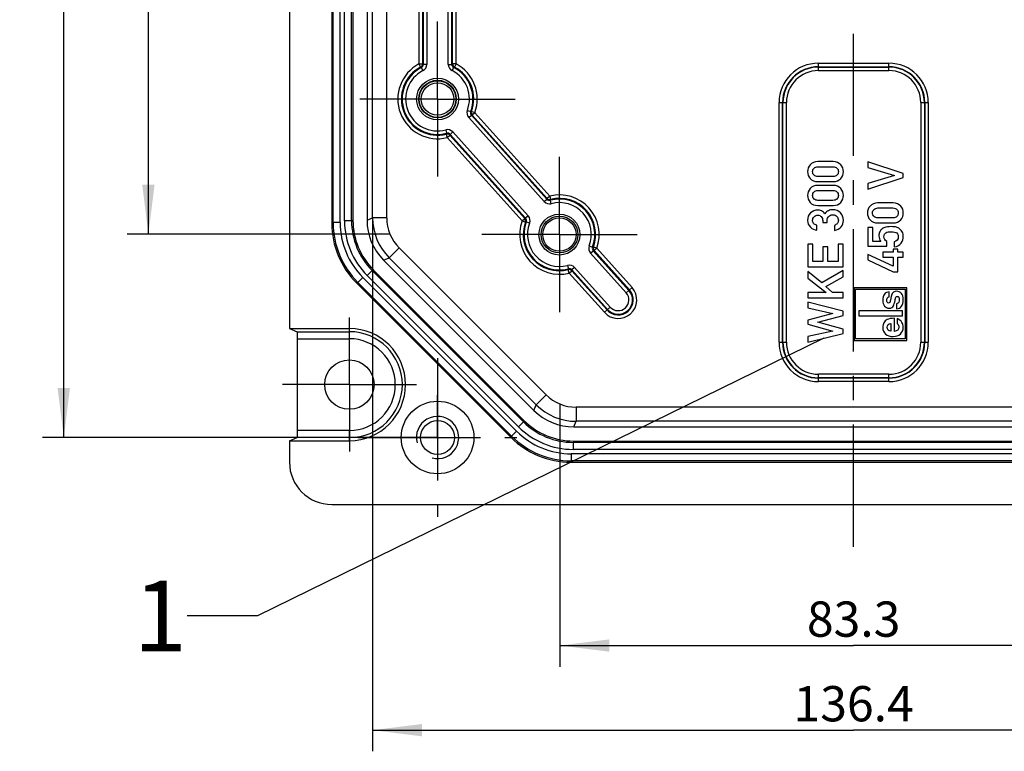
# Model space of a CAD drawing. Units: millimetres. Extents: x 0 to 420, y -13 to 297.
# Drawn here: x 279 to 349, y 166 to 218 of the extents above; entities that cross this region are included whole.
import ezdxf

# ---------------------------------------------------------------- set-up
doc = ezdxf.new("R2010")
doc.units = ezdxf.units.MM
doc.header["$LTSCALE"] = 23.1
doc.linetypes.add('CENTER', pattern=[0.6, 0.375, -0.075, 0.075, -0.075])
doc.layers.get('0').update_dxf_attribs({"linetype": 'CONTINUOUS'})
for name, color, linetype in [('AUSFORMSCHRAEGEN', 7, 'CONTINUOUS'), ('BEZUGSACHSEN', 7, 'CONTINUOUS'), ('BG_STARTBEZUEGE', 7, 'CONTINUOUS'), ('KONSTRUKTIONSELEMENTE', 7, 'CONTINUOUS'), ('KURVEN', 7, 'CONTINUOUS'), ('RUNDUNGEN', 7, 'CONTINUOUS'), ('TEIL_STARTBEZUEGE', 7, 'CONTINUOUS'), ('ZEICHNUNGSBEMASSUNGEN', 7, 'CONTINUOUS')]:
    doc.layers.add(name, color=color, linetype=linetype)
doc.styles.get("Standard").update_dxf_attribs({"font": 'txt', "width": 0.7})
doc.dimstyles.new('DIMSTYLE_3', dxfattribs={"dimtxt": 2.5, "dimasz": 3.5, "dimexe": 0.18, "dimexo": 0.0625, "dimgap": 0.09, "dimtad": 1, "dimdec": 3, "dimlfac": 2, "dimdsep": 46, "dimtxsty": 'Standard', "dimblk": '_FILLED', "dimblk1": '_FILLED', "dimblk2": '_FILLED', "dimcen": 0.09, "dimclrt": 5, "dimadec": 0, "dimazin": 0, "dimtp": 0.3, "dimtm": 0.3, "dimtfac": 1, "dimtdec": 3, "dimtofl": 0, "dimtmove": 0, "dimatfit": 3, "dimldrblk": '_FILLED', "dimfxl": 1, "dimtolj": 1, "dimarcsym": 0})
doc.dimstyles.new('DIMSTYLE_5', dxfattribs={"dimtxt": 2.5, "dimasz": 3.5, "dimexe": 0.18, "dimexo": 0.0625, "dimgap": 0.09, "dimtad": 1, "dimdec": 3, "dimlfac": 2, "dimdsep": 46, "dimtxsty": 'Standard', "dimblk": '_FILLED', "dimblk1": '_FILLED', "dimblk2": '_FILLED', "dimcen": 0.09, "dimclrt": 5, "dimadec": 0, "dimazin": 0, "dimtp": 0.5, "dimtm": 0.5, "dimtfac": 1, "dimtdec": 3, "dimtofl": 0, "dimtmove": 0, "dimatfit": 3, "dimldrblk": '_FILLED', "dimfxl": 1, "dimtolj": 1, "dimarcsym": 0})
doc.dimstyles.new('DIMSTYLE_6', dxfattribs={"dimtxt": 2.5, "dimasz": 3.5, "dimexe": 0.18, "dimexo": 0.0625, "dimgap": 0.09, "dimtad": 1, "dimdec": 1, "dimlfac": 2, "dimdsep": 46, "dimtxsty": 'Standard', "dimblk": '_FILLED', "dimblk1": '_FILLED', "dimblk2": '_FILLED', "dimcen": 0.09, "dimclrt": 5, "dimadec": 0, "dimazin": 0, "dimtp": 0.3, "dimtm": 0.3, "dimtfac": 1, "dimtdec": 1, "dimtofl": 0, "dimtmove": 0, "dimatfit": 3, "dimldrblk": '_FILLED', "dimfxl": 1, "dimtolj": 1, "dimarcsym": 0})
doc.dimstyles.new('DIMSTYLE_7', dxfattribs={"dimtxt": 2.5, "dimasz": 3.5, "dimexe": 0.18, "dimexo": 0.0625, "dimgap": 0.09, "dimtad": 1, "dimdec": 1, "dimlfac": 2, "dimdsep": 46, "dimtxsty": 'Standard', "dimblk": '_FILLED', "dimblk1": '_FILLED', "dimblk2": '_FILLED', "dimcen": 0.09, "dimclrt": 5, "dimadec": 0, "dimazin": 0, "dimtp": 0.5, "dimtm": 0.5, "dimtfac": 1, "dimtdec": 1, "dimtofl": 0, "dimtmove": 0, "dimatfit": 3, "dimldrblk": '_FILLED', "dimfxl": 1, "dimtolj": 1, "dimarcsym": 0})
doc.dimstyles.get("Standard").update_dxf_attribs({"dimtxt": 2.5, "dimasz": 3.5, "dimexe": 0.18, "dimexo": 0.0625, "dimgap": 0.09, "dimtad": 1, "dimdec": 3, "dimdsep": 46, "dimtxsty": 'Standard', "dimblk": '_FILLED', "dimblk1": '_FILLED', "dimblk2": '_FILLED', "dimcen": 0.09, "dimclrt": 5, "dimadec": 0, "dimazin": 0, "dimtol": 1, "dimtp": 0.005, "dimtm": 0.005, "dimtfac": 1, "dimtdec": 3, "dimtofl": 0, "dimtmove": 0, "dimatfit": 3, "dimldrblk": '_FILLED', "dimfxl": 1, "dimtolj": 1, "dimarcsym": 0})

# ---------------------------------------------------------------- blocks, each defined once
blk = doc.blocks.new('_FILLED')
at = {"color": 0, "linetype": 'ByBlock'}
blk.add_solid([(0, 0), (-1, 0.125), (-1, -0.125)], dxfattribs=at)
blk = doc.blocks.new('*D14')
at = {"layer": 'ZEICHNUNGSBEMASSUNGEN', "color": 2, "linetype": 'Continuous'}
for p, q in [((302.803, 259.012), (280.428, 259.012)), ((281.928, 259.012), (281.928, 223.762)), ((281.928, 188.512), (281.928, 223.762)), ((305.428, 188.512), (280.428, 188.512))]:
    blk.add_line(p, q, dxfattribs=at)
at = {"layer": 'ZEICHNUNGSBEMASSUNGEN', "color": 2, "linetype": 'Continuous', "xscale": 3.5, "yscale": 3.5, "zscale": 3.5}
for p, rotation in [((281.928, 259.012), 90), ((281.928, 188.512), 270)]:
    blk.add_blockref('_FILLED', p, dxfattribs=dict(at, rotation=rotation))
at = {"layer": 'ZEICHNUNGSBEMASSUNGEN', "color": 5, "linetype": 'Continuous', "insert": (278.803, 223.762), "char_height": 2.5, "width": 4.82143, "attachment_point": 2, "rotation": 90, "line_spacing_factor": 0.9}
blk.add_mtext('141', dxfattribs=at)
blk = doc.blocks.new('*D15')
at = {"layer": 'ZEICHNUNGSBEMASSUNGEN', "color": 2, "linetype": 'Continuous'}
for p, q in [((305.056, 244.588), (286.428, 244.588)), ((287.928, 244.588), (287.928, 223.762)), ((287.928, 202.936), (287.928, 223.762)), ((305.056, 202.936), (286.428, 202.936))]:
    blk.add_line(p, q, dxfattribs=at)
at = {"layer": 'ZEICHNUNGSBEMASSUNGEN', "color": 2, "linetype": 'Continuous', "xscale": 3.5, "yscale": 3.5, "zscale": 3.5}
for p, rotation in [((287.928, 244.588), 90), ((287.928, 202.936), 270)]:
    blk.add_blockref('_FILLED', p, dxfattribs=dict(at, rotation=rotation))
at = {"layer": 'ZEICHNUNGSBEMASSUNGEN', "color": 5, "linetype": 'Continuous', "insert": (284.803, 223.762), "char_height": 2.5, "width": 6.96429, "attachment_point": 2, "rotation": 90, "line_spacing_factor": 0.9}
blk.add_mtext('83.3', dxfattribs=at)
blk = doc.blocks.new('*D16')
at = {"layer": 'ZEICHNUNGSBEMASSUNGEN', "color": 2, "linetype": 'Continuous'}
for p, q in [((317.102, 190.89), (317.102, 172.262)), ((358.754, 190.89), (358.754, 172.262)), ((317.102, 173.762), (337.928, 173.762)), ((358.754, 173.762), (337.928, 173.762))]:
    blk.add_line(p, q, dxfattribs=at)
at = {"layer": 'ZEICHNUNGSBEMASSUNGEN', "color": 2, "linetype": 'Continuous', "xscale": 3.5, "yscale": 3.5, "zscale": 3.5, "rotation": 180}
blk.add_blockref('_FILLED', (317.102, 173.762), dxfattribs=at)
at = {"layer": 'ZEICHNUNGSBEMASSUNGEN', "color": 2, "linetype": 'Continuous', "xscale": 3.5, "yscale": 3.5, "zscale": 3.5}
blk.add_blockref('_FILLED', (358.754, 173.762), dxfattribs=at)
at = {"layer": 'ZEICHNUNGSBEMASSUNGEN', "color": 5, "linetype": 'Continuous', "insert": (337.928, 176.887), "char_height": 2.5, "width": 6.96429, "attachment_point": 2, "line_spacing_factor": 0.9}
blk.add_mtext('83.3', dxfattribs=at)
blk = doc.blocks.new('*D17')
at = {"layer": 'ZEICHNUNGSBEMASSUNGEN', "color": 2, "linetype": 'Continuous'}
for p, q in [((317.068, 244.622), (323.421, 250.974)), ((322.36, 249.913), (343.22, 229.054)), ((364.079, 208.194), (343.22, 229.054)), ((358.788, 202.902), (365.14, 209.255))]:
    blk.add_line(p, q, dxfattribs=at)
at = {"layer": 'ZEICHNUNGSBEMASSUNGEN', "color": 2, "linetype": 'Continuous', "xscale": 3.5, "yscale": 3.5, "zscale": 3.5}
for p, rotation in [((322.36, 249.913), 135), ((364.079, 208.194), 315)]:
    blk.add_blockref('_FILLED', p, dxfattribs=dict(at, rotation=rotation))
at = {"layer": 'ZEICHNUNGSBEMASSUNGEN', "color": 5, "linetype": 'Continuous', "insert": (346.35, 230.342), "char_height": 2.5, "width": 4.82143, "attachment_point": 2, "rotation": 315, "line_spacing_factor": 0.9}
blk.add_mtext('118', dxfattribs=at)
blk = doc.blocks.new('*D24')
at = {"layer": 'ZEICHNUNGSBEMASSUNGEN', "color": 2, "linetype": 'Continuous'}
for p, q in [((303.827, 204.084), (303.827, 166.262)), ((372.028, 204.084), (372.028, 166.262)), ((303.827, 167.762), (337.928, 167.762)), ((372.028, 167.762), (337.928, 167.762))]:
    blk.add_line(p, q, dxfattribs=at)
at = {"layer": 'ZEICHNUNGSBEMASSUNGEN', "color": 2, "linetype": 'Continuous', "xscale": 3.5, "yscale": 3.5, "zscale": 3.5, "rotation": 180}
blk.add_blockref('_FILLED', (303.827, 167.762), dxfattribs=at)
at = {"layer": 'ZEICHNUNGSBEMASSUNGEN', "color": 2, "linetype": 'Continuous', "xscale": 3.5, "yscale": 3.5, "zscale": 3.5}
blk.add_blockref('_FILLED', (372.028, 167.762), dxfattribs=at)
at = {"layer": 'ZEICHNUNGSBEMASSUNGEN', "color": 5, "linetype": 'Continuous', "insert": (337.928, 170.887), "char_height": 2.5, "width": 8.57143, "attachment_point": 2, "line_spacing_factor": 0.9}
blk.add_mtext('136.4', dxfattribs=at)

msp = doc.modelspace()

# ---------------------------------------------------------------- linework, layer by layer
at = {"color": 7, "linetype": 'Continuous'}
msp.add_circle((308.4279, 188.51197), 2.575, dxfattribs=at)
at = {"color": 2, "linetype": 'Continuous'}
msp.add_arc((308.4279, 188.51197), 1.5, 255, 195, dxfattribs=at)
at = {"layer": 'AUSFORMSCHRAEGEN', "color": 7, "linetype": 'Continuous'}
for p, q in [((297.9279, 251.28508), (297.9279, 196.23887)), ((297.9279, 196.23887), (302.1779, 196.23887)), ((297.9279, 188.28508), (302.1779, 188.28508))]:
    msp.add_line(p, q, dxfattribs=at)
msp.add_circle((302.1779, 192.26197), 1.75, dxfattribs=at)
msp.add_arc((302.1779, 192.26197), 3.9769, 270, 90, dxfattribs=at)
at = {"layer": 'BEZUGSACHSEN', "color": 7, "linetype": 'CENTER'}
for p, q in [((308.4279, 216.81197), (308.4279, 218.01197)), ((308.4279, 212.51197), (308.4279, 216.81197)), ((304.1279, 212.51197), (302.9279, 212.51197)), ((308.4279, 212.51197), (304.1279, 212.51197)), ((308.4279, 212.51197), (308.4279, 207.01197)), ((308.4279, 212.51197), (313.9279, 212.51197)), ((317.06825, 207.20232), (317.06825, 208.40232)), ((317.06825, 202.90232), (317.06825, 207.20232)), ((312.76825, 202.90232), (311.56825, 202.90232)), ((317.06825, 202.90232), (312.76825, 202.90232)), ((317.06825, 202.90232), (317.06825, 197.40232)), ((317.06825, 202.90232), (322.56825, 202.90232)), ((302.1779, 195.26202), (302.1779, 197.01197)), ((302.1779, 192.26197), (302.1779, 195.26202)), ((299.17785, 192.26197), (297.4279, 192.26197)), ((302.1779, 192.26197), (299.17785, 192.26197)), ((302.1779, 192.26197), (302.1779, 189.26192)), ((302.1779, 192.26197), (305.17795, 192.26197)), ((305.17795, 192.26197), (306.9279, 192.26197)), ((308.4279, 188.51197), (308.4279, 191.51202)), ((302.1779, 189.26192), (302.1779, 187.51197)), ((308.4279, 188.51197), (305.42785, 188.51197)), ((308.4279, 188.51197), (311.42795, 188.51197)), ((308.4279, 188.51197), (308.4279, 185.51192))]:
    msp.add_line(p, q, dxfattribs=at)
at = {"layer": 'BG_STARTBEZUEGE', "color": 7, "linetype": 'CENTER'}
msp.add_line((337.9279, 180.7616), (337.9279, 266.76235), dxfattribs=at)
at = {"layer": 'KONSTRUKTIONSELEMENTE', "color": 7, "linetype": 'Continuous'}
msp.add_circle((308.4279, 188.51197), 1.2, dxfattribs=at)
at = {"layer": 'KURVEN', "color": 2, "linetype": 'Continuous'}
for p, q in [((336.48175, 208.07233), (335.37921, 208.07233)), ((341.42962, 207.24243), (338.93133, 208.06719)), ((338.93133, 208.06719), (338.93133, 207.66767)), ((335.39978, 207.71396), (336.46117, 207.71396)), ((338.93133, 207.66767), (340.83291, 207.09839)), ((335.37921, 206.65258), (336.48175, 206.65258)), ((336.46117, 207.01095), (335.39978, 207.01095)), ((340.83291, 207.09839), (338.93133, 206.52226)), ((338.93133, 206.12274), (341.42962, 206.9475)), ((341.42962, 206.9475), (341.42962, 207.24243)), ((336.48175, 206.3868), (335.37921, 206.3868)), ((335.39978, 206.02844), (336.46117, 206.02844)), ((338.93133, 206.52226), (338.93133, 206.12274)), ((336.46117, 205.32542), (335.39978, 205.32542)), ((335.37921, 204.96705), (336.48175, 204.96705)), ((340.73175, 205.14366), (339.62921, 205.14366)), ((339.64978, 204.78529), (340.71117, 204.78529)), ((335.73415, 203.89023), (335.73415, 203.76678)), ((336.04965, 203.76678), (336.04965, 203.91767)), ((340.71117, 204.08228), (339.64978, 204.08228)), ((335.31919, 203.20779), (335.31919, 203.56616)), ((335.73415, 203.76678), (336.04965, 203.76678)), ((336.55891, 203.55244), (336.55891, 203.19407)), ((339.2897, 203.41184), (338.93133, 203.41184)), ((338.93133, 203.41184), (338.93133, 202.08125)), ((339.2897, 202.41904), (339.2897, 203.41184)), ((339.62921, 203.72391), (340.73175, 203.72391)), ((335.0397, 202.21671), (334.68133, 202.21671)), ((334.68133, 202.21671), (334.68133, 200.61863)), ((335.0397, 200.99757), (335.0397, 202.21671)), ((336.08908, 202.03667), (335.75129, 202.03667)), ((335.75129, 202.03667), (335.75129, 200.99757)), ((336.08908, 200.99757), (336.08908, 202.03667)), ((337.17962, 202.21671), (336.82297, 202.21671)), ((336.82297, 202.21671), (336.82297, 200.99757)), ((337.17962, 200.61863), (337.17962, 202.21671)), ((338.93133, 202.08125), (340.2825, 202.08125)), ((339.85383, 202.41904), (339.2897, 202.41904)), ((340.2825, 202.08125), (340.2825, 202.41904)), ((341.05925, 201.86348), (340.72146, 201.86348)), ((340.72146, 201.86348), (340.72146, 201.66287)), ((340.80205, 202.39332), (340.80205, 202.03495)), ((341.05925, 201.66287), (341.05925, 201.86348)), ((340.72146, 200.65292), (338.93133, 201.49826)), ((338.93133, 201.49826), (338.93133, 201.09874)), ((338.93133, 201.09874), (340.72146, 200.26197)), ((340.72146, 201.66287), (340.00129, 201.66287)), ((340.00129, 201.66287), (340.00129, 201.3045)), ((340.00129, 201.3045), (340.72146, 201.3045)), ((340.72146, 201.3045), (340.72146, 200.65292)), ((341.42962, 201.66287), (341.05925, 201.66287)), ((341.05925, 201.3045), (341.42962, 201.3045)), ((341.05925, 200.26197), (341.05925, 201.3045)), ((341.42962, 201.3045), (341.42962, 201.66287)), ((334.68133, 200.61863), (337.17962, 200.61863)), ((335.75129, 200.99757), (335.0397, 200.99757)), ((337.17962, 200.35628), (335.66727, 199.47151)), ((336.82297, 200.99757), (336.08908, 200.99757)), ((337.17962, 199.90704), (337.17962, 200.35628)), ((335.66727, 199.47151), (334.68133, 200.27226)), ((334.68133, 200.27226), (334.68133, 199.8213)), ((334.68133, 199.8213), (335.96906, 198.79421)), ((335.95877, 199.2246), (337.17962, 199.90704)), ((340.72146, 200.26197), (341.05925, 200.26197)), ((336.4183, 198.78564), (335.95877, 199.2246)), ((341.7029, 199.13447), (337.9529, 199.13447)), ((337.9529, 199.13447), (337.9529, 195.38447)), ((338.0654, 199.02447), (341.5904, 199.02447)), ((338.0654, 195.49947), (338.0654, 199.02447)), ((341.5904, 199.02447), (341.5904, 195.49947)), ((341.7029, 195.38447), (341.7029, 199.13447)), ((335.96906, 198.79421), (334.68133, 198.78564)), ((334.68133, 198.78564), (334.68133, 198.40669)), ((334.68133, 198.40669), (337.17962, 198.40669)), ((337.17962, 198.78564), (336.4183, 198.78564)), ((337.17962, 198.40669), (337.17962, 198.78564)), ((340.45336, 198.47974), (340.45336, 198.8438)), ((340.59592, 198.52048), (340.52973, 198.23916)), ((337.17962, 197.48077), (334.68133, 198.10663)), ((334.68133, 198.10663), (334.68133, 197.70539)), ((334.68133, 197.70539), (336.45774, 197.31273)), ((340.52973, 198.23916), (340.52337, 198.20734)), ((340.9638, 197.99986), (340.9638, 197.6358)), ((336.45774, 197.31273), (334.68133, 196.82062)), ((335.37921, 196.68001), (337.17962, 197.16527)), ((337.17962, 197.16527), (337.17962, 197.48077)), ((341.4004, 197.49697), (338.2854, 197.49697)), ((338.2854, 197.49697), (338.2854, 197.14697)), ((338.2854, 197.14697), (341.4004, 197.14697)), ((340.81359, 196.03909), (340.81359, 196.96322)), ((341.01344, 196.94795), (341.01344, 196.58389)), ((341.4004, 197.14697), (341.4004, 197.49697)), ((334.68133, 196.82062), (334.68133, 196.54798)), ((334.68133, 196.54798), (336.45774, 196.06273)), ((337.17962, 196.20333), (335.37921, 196.68001)), ((337.17962, 195.88783), (337.17962, 196.20333)), ((340.56283, 196.59917), (340.56283, 196.04163)), ((336.45774, 196.06273), (334.68133, 195.66321)), ((334.68133, 195.26197), (337.17962, 195.88783)), ((334.68133, 195.66321), (334.68133, 195.26197)), ((341.5904, 195.49947), (338.0654, 195.49947)), ((337.9529, 195.38447), (341.7029, 195.38447))]:
    msp.add_line(p, q, dxfattribs=at)
msp.add_arc((341.56598, 198.29392), 0.99616, 159.2757911, 166.8543135, dxfattribs=at)
for points in [[(335.37921, 208.07233), (335.14944, 208.07233), (334.97283, 207.9986), (334.84766, 207.85457)], [(337.01379, 207.85499), (336.88984, 207.9986), (336.71151, 208.07233), (336.48175, 208.07233)], [(334.84766, 207.85457), (334.72249, 207.71053), (334.65904, 207.54593), (334.65904, 207.36245)], [(334.65904, 207.36245), (334.65904, 207.17727), (334.72249, 207.01266), (334.84766, 206.86863)], [(335.01741, 207.36245), (335.01741, 207.46705), (335.0517, 207.55107), (335.11899, 207.6158)], [(335.11856, 207.10694), (335.0517, 207.17041), (335.01741, 207.25614), (335.01741, 207.36245)], [(335.11899, 207.6158), (335.18716, 207.68138), (335.27976, 207.71396), (335.39978, 207.71396)], [(336.46117, 207.71396), (336.58291, 207.71396), (336.67722, 207.68138), (336.74409, 207.61623)], [(336.74409, 207.61623), (336.81096, 207.55107), (336.84354, 207.46705), (336.84354, 207.36245)], [(336.84354, 207.36245), (336.84354, 207.25614), (336.81096, 207.17041), (336.74452, 207.10652)], [(337.2002, 207.36245), (337.2002, 207.54593), (337.13847, 207.71053), (337.01379, 207.85499)], [(337.01379, 206.8682), (337.13847, 207.01266), (337.2002, 207.17727), (337.2002, 207.36245)], [(334.84766, 206.86863), (334.97283, 206.7246), (335.14944, 206.65258), (335.37921, 206.65258)], [(335.39978, 207.01095), (335.27976, 207.01095), (335.18716, 207.04181), (335.11856, 207.10694)], [(336.74452, 207.10652), (336.67722, 207.04181), (336.58291, 207.01095), (336.46117, 207.01095)], [(336.48175, 206.65258), (336.71151, 206.65258), (336.88984, 206.7246), (337.01379, 206.8682)], [(334.84766, 206.16904), (334.72249, 206.02501), (334.65904, 205.8604), (334.65904, 205.67693)], [(335.37921, 206.3868), (335.14944, 206.3868), (334.97283, 206.31307), (334.84766, 206.16904)], [(335.01741, 205.67693), (335.01741, 205.78152), (335.0517, 205.86554), (335.11899, 205.93027)], [(335.11899, 205.93027), (335.18716, 205.99586), (335.27976, 206.02844), (335.39978, 206.02844)], [(336.46117, 206.02844), (336.58291, 206.02844), (336.67722, 205.99586), (336.74409, 205.9307)], [(337.01379, 206.16946), (336.88984, 206.31307), (336.71151, 206.3868), (336.48175, 206.3868)], [(336.74409, 205.9307), (336.81096, 205.86554), (336.84354, 205.78152), (336.84354, 205.67693)], [(337.2002, 205.67693), (337.2002, 205.8604), (337.13847, 206.02501), (337.01379, 206.16946)], [(334.65904, 205.67693), (334.65904, 205.49174), (334.72249, 205.32713), (334.84766, 205.1831)], [(335.11856, 205.42142), (335.0517, 205.48488), (335.01741, 205.57062), (335.01741, 205.67693)], [(335.39978, 205.32542), (335.27976, 205.32542), (335.18716, 205.35628), (335.11856, 205.42142)], [(336.74452, 205.421), (336.67722, 205.35628), (336.58291, 205.32542), (336.46117, 205.32542)], [(336.84354, 205.67693), (336.84354, 205.57062), (336.81096, 205.48488), (336.74452, 205.421)], [(337.01379, 205.18267), (337.13847, 205.32713), (337.2002, 205.49174), (337.2002, 205.67693)], [(334.84766, 205.1831), (334.97283, 205.03907), (335.14944, 204.96705), (335.37921, 204.96705)], [(335.37235, 204.6344), (335.19059, 204.6344), (335.0277, 204.56582), (334.88024, 204.43207)], [(335.65356, 204.57782), (335.56268, 204.61554), (335.46837, 204.6344), (335.37235, 204.6344)], [(335.88847, 204.36691), (335.82331, 204.46979), (335.74443, 204.5401), (335.65356, 204.57782)], [(336.13758, 204.59222), (336.03936, 204.54695), (335.95705, 204.47151), (335.88847, 204.36691)], [(336.43545, 204.66184), (336.336, 204.66184), (336.23655, 204.63783), (336.13758, 204.59222)], [(336.99275, 204.44238), (336.85555, 204.58811), (336.66865, 204.66184), (336.43545, 204.66184)], [(336.48175, 204.96705), (336.71151, 204.96705), (336.88984, 205.03907), (337.01379, 205.18267)], [(339.09766, 204.9259), (338.97249, 204.78187), (338.90904, 204.61726), (338.90904, 204.43379)], [(339.62921, 205.14366), (339.39944, 205.14366), (339.22283, 205.06993), (339.09766, 204.9259)], [(339.26741, 204.43379), (339.26741, 204.53838), (339.3017, 204.6224), (339.36899, 204.68713)], [(339.36899, 204.68713), (339.43716, 204.75272), (339.52976, 204.78529), (339.64978, 204.78529)], [(340.71117, 204.78529), (340.83291, 204.78529), (340.92722, 204.75272), (340.99409, 204.68756)], [(341.26379, 204.92632), (341.13984, 205.06993), (340.96151, 205.14366), (340.73175, 205.14366)], [(340.99409, 204.68756), (341.06096, 204.6224), (341.09354, 204.53838), (341.09354, 204.43379)], [(341.4502, 204.43379), (341.4502, 204.61726), (341.38847, 204.78187), (341.26379, 204.92632)], [(334.88024, 204.43207), (334.73277, 204.29833), (334.65904, 204.12), (334.65904, 203.89709)], [(334.65904, 203.89709), (334.65904, 203.71876), (334.72592, 203.56273), (334.85795, 203.42898)], [(335.01741, 203.91081), (335.01741, 204.01026), (335.05342, 204.09599), (335.12245, 204.16758)], [(335.093, 203.69658), (335.04313, 203.76335), (335.01741, 203.83536), (335.01741, 203.91081)], [(335.12245, 204.16758), (335.19231, 204.24003), (335.27804, 204.27604), (335.37921, 204.27604)], [(335.37921, 204.27604), (335.48209, 204.27604), (335.56782, 204.24003), (335.63469, 204.17144)], [(335.63469, 204.17144), (335.70157, 204.10285), (335.73415, 204.00855), (335.73415, 203.89023)], [(336.04965, 203.91767), (336.04965, 204.02226), (336.08565, 204.11314), (336.15596, 204.18859)], [(336.15596, 204.18859), (336.22626, 204.26403), (336.324, 204.30347), (336.44745, 204.30347)], [(336.44745, 204.30347), (336.57091, 204.30347), (336.66865, 204.26403), (336.73852, 204.18819)], [(336.73852, 204.18819), (336.80925, 204.11143), (336.84354, 204.02398), (336.84354, 203.92453)], [(336.84354, 203.92453), (336.84354, 203.82165), (336.81782, 203.74106), (336.76681, 203.68579)], [(337.2002, 203.90395), (337.2002, 204.11657), (337.13161, 204.2949), (336.99275, 204.44238)], [(337.0373, 203.44613), (337.14704, 203.58159), (337.2002, 203.7342), (337.2002, 203.90395)], [(338.90904, 204.43379), (338.90904, 204.2486), (338.97249, 204.08399), (339.09766, 203.93996)], [(339.09766, 203.93996), (339.22283, 203.79593), (339.39944, 203.72391), (339.62921, 203.72391)], [(339.36856, 204.17828), (339.3017, 204.24174), (339.26741, 204.32748), (339.26741, 204.43379)], [(339.64978, 204.08228), (339.52976, 204.08228), (339.43716, 204.11314), (339.36856, 204.17828)], [(340.99452, 204.17785), (340.92722, 204.11314), (340.83291, 204.08228), (340.71117, 204.08228)], [(340.73175, 203.72391), (340.96151, 203.72391), (341.13984, 203.79593), (341.26379, 203.93953)], [(341.09354, 204.43379), (341.09354, 204.32748), (341.06096, 204.24174), (340.99452, 204.17785)], [(341.26379, 203.93953), (341.38847, 204.08399), (341.4502, 204.2486), (341.4502, 204.43379)], [(334.85795, 203.42898), (334.98998, 203.29524), (335.1443, 203.22151), (335.31919, 203.20779)], [(335.31919, 203.56616), (335.21974, 203.58502), (335.1443, 203.62789), (335.093, 203.69658)], [(336.76681, 203.68579), (336.71494, 203.6296), (336.64464, 203.58502), (336.55891, 203.55244)], [(336.55891, 203.19407), (336.7681, 203.22665), (336.92756, 203.31067), (337.0373, 203.44613)], [(339.90094, 203.26351), (339.85212, 203.21808), (339.80925, 203.15635), (339.77223, 203.07715)], [(340.14361, 203.41355), (340.05616, 203.38269), (339.97557, 203.33296), (339.90094, 203.26351)], [(340.58428, 203.46156), (340.37852, 203.46156), (340.23106, 203.44442), (340.14361, 203.41355)], [(340.9598, 203.42384), (340.87749, 203.44785), (340.75232, 203.46156), (340.58428, 203.46156)], [(341.18419, 203.30694), (341.11583, 203.3604), (341.0421, 203.39983), (340.9598, 203.42384)], [(341.36681, 203.09157), (341.31131, 203.18379), (341.24958, 203.2558), (341.18419, 203.30694)], [(339.77223, 203.07715), (339.73552, 202.9986), (339.71666, 202.91287), (339.71666, 202.81856)], [(339.71666, 202.81856), (339.71666, 202.66595), (339.76295, 202.53221), (339.85383, 202.41904)], [(340.07502, 202.7414), (340.07502, 202.88886), (340.12132, 202.98488), (340.21272, 203.03186)], [(340.2825, 202.41904), (340.14533, 202.49449), (340.07502, 202.60251), (340.07502, 202.7414)], [(340.21272, 203.03186), (340.30479, 203.07919), (340.41967, 203.1032), (340.55685, 203.1032)], [(340.55685, 203.1032), (340.67516, 203.1032), (340.79347, 203.08776), (340.9133, 203.05781)], [(341.09354, 202.75169), (341.09354, 202.5545), (340.99752, 202.43447), (340.80205, 202.39332)], [(340.9133, 203.05781), (341.03353, 203.02775), (341.09354, 202.92658), (341.09354, 202.75169)], [(341.30141, 202.29875), (341.40047, 202.44819), (341.4502, 202.60422), (341.4502, 202.7654)], [(341.4502, 202.7654), (341.4502, 202.88886), (341.42276, 202.9986), (341.36681, 203.09157)], [(340.80205, 202.03495), (341.03524, 202.06067), (341.20157, 202.14812), (341.30141, 202.29875)], [(340.45336, 198.8438), (340.14531, 198.82343), (339.99129, 198.62231), (339.99129, 198.24044)], [(340.27006, 198.24044), (340.27006, 198.37791), (340.33116, 198.45683), (340.45336, 198.47974)], [(340.79588, 198.84741), (340.72449, 198.80943), (340.67103, 198.74324), (340.63428, 198.64643)], [(340.96634, 198.8858), (340.90142, 198.8858), (340.84414, 198.87307), (340.79588, 198.84741)], [(340.86103, 198.22765), (340.87724, 198.32445), (340.89888, 198.40082), (340.92508, 198.45391)], [(340.92508, 198.45391), (340.94725, 198.49884), (340.98289, 198.52175), (341.03381, 198.52175)], [(340.9638, 197.6358), (341.28202, 197.65617), (341.43986, 197.87257), (341.43986, 198.28626)], [(341.31003, 198.73433), (341.22347, 198.83489), (341.10891, 198.8858), (340.96634, 198.8858)], [(341.03381, 198.52175), (341.07199, 198.52175), (341.10254, 198.49884), (341.12519, 198.45542)], [(341.15982, 198.29135), (341.15982, 198.22389), (341.14837, 198.16152), (341.12314, 198.10413)], [(341.12519, 198.45542), (341.14837, 198.41101), (341.15982, 198.35627), (341.15982, 198.29135)], [(341.43986, 198.28626), (341.43986, 198.48484), (341.39659, 198.63377), (341.31003, 198.73433)], [(339.99129, 198.24044), (339.99129, 198.06732), (340.03202, 197.93112), (340.11318, 197.83158)], [(340.11318, 197.83158), (340.19496, 197.73127), (340.30443, 197.68163), (340.4419, 197.68163)], [(340.30362, 198.1007), (340.28151, 198.13733), (340.27006, 198.18443), (340.27006, 198.24044)], [(340.39353, 198.04568), (340.35534, 198.04568), (340.32607, 198.0635), (340.30362, 198.1007)], [(340.48628, 198.09601), (340.46736, 198.06223), (340.43681, 198.04568), (340.39353, 198.04568)], [(340.4419, 197.68163), (340.59083, 197.68163), (340.69139, 197.73382), (340.74515, 197.83805)], [(340.52337, 198.20734), (340.51573, 198.16279), (340.503, 198.12588), (340.48628, 198.09601)], [(340.74515, 197.83805), (340.79577, 197.93621), (340.83396, 198.06605), (340.86103, 198.22765)], [(341.12314, 198.10413), (341.09745, 198.04568), (341.04526, 198.01131), (340.9638, 197.99986)], [(340.30584, 196.8764), (340.20132, 196.82066), (340.1224, 196.74555), (340.07021, 196.65136)], [(340.81359, 196.96322), (340.58065, 196.96068), (340.41135, 196.93267), (340.30584, 196.8764)], [(341.35537, 196.67655), (341.29984, 196.7761), (341.18528, 196.86648), (341.01344, 196.94795)], [(340.07021, 196.65136), (340.01802, 196.55716), (339.99129, 196.44769), (339.99129, 196.32295)], [(339.99129, 196.32295), (339.99129, 196.11037), (340.05875, 195.94871), (340.19368, 195.83924)], [(340.30315, 196.32804), (340.30315, 196.49097), (340.38971, 196.58135), (340.56283, 196.59917)], [(340.56283, 196.04163), (340.38971, 196.06964), (340.30315, 196.16511), (340.30315, 196.32804)], [(341.128, 196.34331), (341.128, 196.15492), (341.02362, 196.05309), (340.81359, 196.03909)], [(341.01344, 196.58389), (341.06436, 196.5368), (341.09618, 196.49734), (341.10891, 196.46551)], [(341.10891, 196.46551), (341.12164, 196.43369), (341.128, 196.39296), (341.128, 196.34331)], [(341.24638, 195.8507), (341.37622, 195.9678), (341.43986, 196.12692), (341.43986, 196.33058)], [(341.43986, 196.33058), (341.43986, 196.46169), (341.41059, 196.57753), (341.35537, 196.67655)], [(340.19368, 195.83924), (340.32861, 195.72977), (340.50937, 195.67504), (340.73849, 195.67504)], [(340.73849, 195.67504), (340.94725, 195.67504), (341.11655, 195.73359), (341.24638, 195.8507)]]:
    msp.add_open_spline(points, degree=3, dxfattribs=at)
at = {"layer": 'RUNDUNGEN', "color": 7, "linetype": 'Continuous'}
for p, q in [((300.9279, 243.81719), (300.9279, 203.70676)), ((302.4279, 243.60928), (302.4279, 203.91467)), ((303.4279, 243.60526), (303.4279, 203.91869)), ((304.59938, 201.0905), (315.25643, 190.43345)), ((303.88952, 200.38602), (314.55195, 189.72359)), ((302.68184, 199.47238), (313.63831, 188.51591)), ((297.9279, 196.23887), (298.48653, 196.01544)), ((298.49519, 189.0085), (298.49519, 195.51545)), ((318.08462, 189.26197), (357.77119, 189.26197)), ((297.9279, 188.28508), (298.48653, 188.50851)), ((297.9279, 188.28508), (297.9279, 186.76152)), ((318.0806, 188.26197), (357.77521, 188.26197)), ((317.87269, 186.76197), (357.98312, 186.76197)), ((300.92745, 183.76197), (374.92836, 183.76197))]:
    msp.add_line(p, q, dxfattribs=at)
at = {"layer": 'RUNDUNGEN', "color": 9, "linetype": 'Continuous'}
for p, q in [((301.0236, 203.7464), (301.0236, 243.77755)), ((301.52263, 203.7464), (301.52263, 243.77755)), ((301.83318, 203.87503), (301.83318, 243.64892)), ((302.33221, 203.87503), (302.33221, 243.64892)), ((303.82734, 204.08414), (303.82734, 243.43981)), ((304.82726, 204.08414), (304.82726, 243.43981)), ((307.41549, 221.3051), (307.41549, 214.96885)), ((307.66515, 221.3051), (307.66515, 214.96885)), ((309.19066, 214.96885), (309.19066, 221.3051)), ((309.44032, 214.96885), (309.44032, 221.3051)), ((307.11205, 221.27249), (307.11205, 215.00146)), ((307.36171, 221.27249), (307.36171, 215.00146)), ((309.4941, 215.00146), (309.4941, 221.27249)), ((309.74376, 215.00146), (309.74376, 221.27249)), ((335.4279, 215.05162), (340.4279, 215.05162)), ((335.4279, 214.52473), (335.4279, 215.05162)), ((340.4279, 214.52473), (340.4279, 215.05162)), ((307.11205, 215.00146), (307.22872, 214.78074)), ((307.11205, 215.00146), (307.36171, 215.00146)), ((307.39398, 214.52471), (307.27991, 214.74678)), ((307.66515, 214.96885), (307.41549, 214.96885)), ((309.19066, 214.96885), (309.44032, 214.96885)), ((309.46183, 214.52471), (309.5759, 214.74678)), ((309.74376, 215.00146), (309.4941, 215.00146)), ((309.74376, 215.00146), (309.62709, 214.78074)), ((335.4279, 214.80197), (340.4279, 214.80197)), ((335.4279, 214.77439), (340.4279, 214.77439)), ((335.4279, 214.52473), (340.4279, 214.52473)), ((332.63826, 212.26197), (333.16515, 212.26197)), ((332.63826, 195.26197), (332.63826, 212.26197)), ((332.88791, 195.26197), (332.88791, 212.26197)), ((332.91549, 195.26197), (332.91549, 212.26197)), ((333.16515, 195.26197), (333.16515, 212.26197)), ((342.69066, 212.26197), (343.21755, 212.26197)), ((342.69066, 212.26197), (342.69066, 195.26197)), ((342.94032, 212.26197), (342.94032, 195.26197)), ((342.9679, 212.26197), (342.9679, 195.26197)), ((343.21755, 212.26197), (343.21755, 195.26197)), ((310.54247, 211.70657), (310.77578, 211.6177)), ((311.07089, 211.54054), (310.83656, 211.62667)), ((311.07089, 211.54054), (310.88524, 211.37362)), ((316.38225, 205.63334), (311.07089, 211.54054)), ((310.63779, 211.195), (310.82344, 211.36192)), ((315.99277, 205.23928), (310.63779, 211.195)), ((316.17842, 205.4062), (310.82344, 211.36192)), ((316.1966, 205.46641), (310.88524, 211.37362)), ((309.00479, 210.32399), (309.06844, 210.08258)), ((309.50339, 210.17502), (309.31774, 210.0081)), ((309.50339, 210.17502), (314.85837, 204.2193)), ((309.11391, 209.78096), (309.05309, 210.0231)), ((309.11391, 209.78096), (309.29956, 209.94789)), ((309.11391, 209.78096), (314.42527, 203.87376)), ((309.29956, 209.94789), (314.61092, 204.04068)), ((309.31774, 210.0081), (314.67272, 204.05238)), ((315.99277, 205.23928), (316.17842, 205.4062)), ((316.38225, 205.63334), (316.1966, 205.46641)), ((316.38225, 205.63334), (316.44307, 205.3912)), ((316.49137, 205.09031), (316.42772, 205.33172)), ((302.33221, 203.87503), (301.83318, 203.87503)), ((302.4279, 203.91467), (302.33221, 203.87503)), ((303.4279, 203.91869), (303.82734, 204.08414)), ((304.82726, 204.08414), (303.82734, 204.08414)), ((314.42527, 203.87376), (314.61092, 204.04068)), ((314.42527, 203.87376), (314.6596, 203.78763)), ((314.85837, 204.2193), (314.67272, 204.05238)), ((300.9279, 203.70676), (301.0236, 203.7464)), ((301.52263, 203.7464), (301.0236, 203.7464)), ((314.95369, 203.70773), (314.72038, 203.7966)), ((305.70586, 201.963), (304.99882, 201.25596)), ((316.12893, 191.53993), (305.70586, 201.963)), ((319.18282, 202.09692), (319.41613, 202.00805)), ((319.27814, 201.58535), (319.46379, 201.75227)), ((321.98809, 198.94478), (319.46379, 201.75227)), ((319.71124, 201.93089), (319.47691, 202.01702)), ((319.71124, 201.93089), (319.52559, 201.76397)), ((322.02808, 198.98074), (319.52559, 201.76397)), ((322.21373, 199.14766), (319.71124, 201.93089)), ((304.59938, 201.0905), (304.99882, 201.25595)), ((315.42188, 190.83289), (304.99882, 201.25595)), ((321.80244, 198.77786), (319.27814, 201.58535)), ((303.79382, 200.34638), (303.44095, 199.99352)), ((303.88952, 200.38602), (303.79382, 200.34638)), ((314.51231, 189.62789), (303.79382, 200.34638)), ((317.64514, 200.71434), (317.70879, 200.47293)), ((317.75426, 200.17131), (317.69344, 200.41345)), ((318.14374, 200.56537), (317.95809, 200.39845)), ((317.95809, 200.39845), (320.4824, 197.59096)), ((318.14374, 200.56537), (320.66805, 197.75788)), ((303.13041, 199.86488), (302.77754, 199.51202)), ((314.03081, 188.96448), (303.13041, 199.86488)), ((314.15945, 189.27502), (303.44095, 199.99352)), ((317.75426, 200.17131), (317.93991, 200.33824)), ((317.75426, 200.17131), (320.25676, 197.38808)), ((317.93991, 200.33824), (320.44241, 197.555)), ((302.68184, 199.47238), (302.77754, 199.51202)), ((313.67794, 188.61161), (302.77754, 199.51202)), ((321.80244, 198.77786), (322.21373, 199.14766)), ((320.25676, 197.38808), (320.66805, 197.75788)), ((302.1779, 195.51545), (302.1779, 196.23887)), ((298.48653, 196.01544), (302.1779, 196.01544)), ((298.49519, 195.51545), (302.1779, 195.51545)), ((332.63826, 195.26197), (333.16515, 195.26197)), ((342.69066, 195.26197), (343.21755, 195.26197)), ((340.4279, 192.99922), (335.4279, 192.99922)), ((335.4279, 192.47233), (335.4279, 192.99922)), ((340.4279, 192.74956), (335.4279, 192.74956)), ((340.4279, 192.72198), (335.4279, 192.72198)), ((340.4279, 192.47233), (340.4279, 192.99922)), ((340.4279, 192.47233), (335.4279, 192.47233)), ((316.12893, 191.53993), (315.42188, 190.83289)), ((315.25643, 190.43345), (315.42188, 190.83289)), ((357.60574, 190.66133), (318.25007, 190.66133)), ((318.25007, 190.66133), (318.25007, 189.66141)), ((314.51231, 189.62789), (314.15945, 189.27502)), ((314.55195, 189.72359), (314.51231, 189.62789)), ((318.08462, 189.26197), (318.25007, 189.66141)), ((357.60574, 189.66141), (318.25007, 189.66141)), ((302.1779, 188.50851), (298.48653, 188.50851)), ((302.1779, 189.0085), (298.49519, 189.0085)), ((302.1779, 188.28508), (302.1779, 189.0085)), ((313.63831, 188.51591), (313.67794, 188.61161)), ((314.03081, 188.96448), (313.67795, 188.61161)), ((318.0806, 188.26197), (318.04096, 188.16628)), ((357.81485, 188.16628), (318.04096, 188.16628)), ((318.04096, 188.16628), (318.04096, 187.66725)), ((357.94348, 187.3567), (317.91233, 187.3567)), ((317.91233, 187.3567), (317.91233, 186.85767)), ((357.81485, 187.66725), (318.04096, 187.66725)), ((317.87269, 186.76197), (317.91233, 186.85767)), ((357.94348, 186.85767), (317.91233, 186.85767))]:
    msp.add_line(p, q, dxfattribs=at)
for centre, radius in [((308.4279, 212.51197), 1.48142), ((308.4279, 212.51197), 1.33143), ((308.4279, 212.51197), 1.3013), ((308.4279, 212.51197), 1.1513), ((317.06825, 202.90232), 1.45131), ((317.06825, 202.90232), 1.18141)]:
    msp.add_circle(centre, radius, dxfattribs=at)
at = {"layer": 'RUNDUNGEN', "color": 7, "linetype": 'Continuous'}
msp.add_circle((317.06825, 202.90232), 1.30131, dxfattribs=at)
at = {"layer": 'RUNDUNGEN', "color": 9, "linetype": 'Continuous'}
for centre, radius, start, end in [((335.4279, 212.26197), 2.78965, 90, 180), ((340.4279, 212.26197), 2.78965, 0, 90), ((308.4279, 212.51197), 2.81585, 117.8592862, 284.1004578), ((308.4279, 212.51197), 2.5662, 117.8592862, 284.1004578), ((308.4279, 212.51197), 2.51242, 117.1891827, 284.7705621), ((308.4279, 212.51197), 2.26276, 117.189167, 284.7705771), ((307.11131, 215.00191), 0.2504, 297.9615763, 359.8977099), ((302.39072, 207.4342), 8.79647, 56.2333384, 56.6334871), ((307.16668, 214.96833), 0.2488, 297.0690952, 0.1197475), ((301.8715, 205.88879), 10.63876, 58.5930795, 58.9318209), ((307.16595, 214.96878), 0.4992, 297.1811375, 0.0080295), ((309.68986, 214.96878), 0.4992, 179.9919702, 242.8188628), ((315.02465, 205.82229), 10.71653, 121.0694008, 121.4056838), ((309.68913, 214.96833), 0.2488, 179.8802518, 242.9309057), ((308.4279, 212.51197), 2.26276, 339.148911, 62.810833), ((309.7445, 215.00191), 0.2504, 180.1022901, 242.0384237), ((314.49866, 207.3836), 8.8572, 123.3678779, 123.7652829), ((308.4279, 212.51197), 2.51242, 339.1489259, 62.8108173), ((308.4279, 212.51197), 2.5662, 339.8190303, 62.1407138), ((308.4279, 212.51197), 2.81585, 339.8190303, 62.1407138), ((335.4279, 212.26197), 2.53999, 90, 180), ((335.4279, 212.26197), 2.51242, 90, 180), ((335.4279, 212.26197), 2.26276, 90, 180), ((340.4279, 212.26197), 2.53999, 0, 90), ((340.4279, 212.26197), 2.51242, 0, 90), ((340.4279, 212.26197), 2.26276, 0, 90), ((311.00895, 211.52882), 0.4992, 159.1408812, 221.9677739), ((311.0081, 211.52866), 0.2488, 159.0288474, 222.0794813), ((309.5216, 220.32844), 8.80056, 278.1932036, 278.5931664), ((311.07174, 211.54071), 0.2504, 159.9213204, 221.857454), ((308.87624, 221.81442), 10.63233, 280.5526873, 280.8916338), ((309.13213, 209.8413), 0.4992, 41.9517145, 104.7786067), ((300.48288, 212.26703), 8.85911, 345.3276406, 345.7249601), ((309.11366, 209.78014), 0.2504, 42.0620342, 103.9981677), ((309.13238, 209.84213), 0.2488, 41.8399881, 104.8906414), ((299.04702, 213.0767), 10.71933, 343.0291634, 343.3653586), ((316.36403, 205.573), 0.4992, 221.9517142, 284.778607), ((326.44906, 202.33763), 10.71925, 163.0291618, 163.3653597), ((316.36378, 205.57217), 0.2488, 221.8399874, 284.8906421), ((316.3825, 205.63416), 0.2504, 222.0620341, 283.9981678), ((317.06825, 202.90232), 2.81585, 339.8190303, 104.1004578), ((317.06825, 202.90232), 2.51242, 339.1489259, 104.7705621), ((325.01318, 203.14729), 8.859, 165.327638, 165.7249622), ((317.06825, 202.90232), 2.5662, 339.8190303, 104.1004578), ((317.06825, 202.90232), 2.26276, 339.148911, 104.7705771), ((307.3216, 203.87467), 5.48841, 179.9962336, 225.0037664), ((307.31958, 203.87383), 4.98736, 179.9862154, 225.0137855), ((307.82716, 204.08421), 3.99981, 180.0008877, 224.9991053), ((307.82698, 204.08413), 2.99972, 179.9998333, 225.0001667), ((317.06825, 202.90232), 2.81585, 159.8190303, 284.1004578), ((316.61998, 193.59959), 10.63262, 100.5526919, 100.8916289), ((314.42442, 203.87359), 0.2504, 339.9213204, 41.857454), ((314.48806, 203.88564), 0.2488, 339.0288481, 42.0794807), ((314.4872, 203.88548), 0.4992, 339.1408815, 41.9677736), ((307.01307, 203.74687), 5.98946, 180.0045167, 224.9954789), ((307.01105, 203.74604), 5.48841, 179.9962336, 225.0037664), ((317.06825, 202.90232), 2.5662, 159.8190303, 284.1004578), ((317.06825, 202.90232), 2.51242, 159.1489259, 284.7705621), ((315.97459, 195.08567), 8.80075, 98.1932079, 98.5931618), ((317.06825, 202.90232), 2.26276, 159.148911, 284.7705771), ((319.6493, 201.91917), 0.4992, 159.1408812, 221.9677739), ((319.64845, 201.91901), 0.2488, 159.0288474, 222.0794813), ((318.16191, 210.71903), 8.80081, 278.193209, 278.5931606), ((319.71209, 201.93106), 0.2504, 159.9213204, 221.857454), ((317.51652, 212.20514), 10.6327, 280.5526932, 280.8916277), ((317.77248, 200.23165), 0.4992, 41.9517145, 104.7786066), ((309.12334, 202.65735), 8.85899, 345.3276378, 345.7249627), ((317.75401, 200.17049), 0.2504, 42.0620341, 103.9981677), ((317.77273, 200.23248), 0.2488, 41.8399881, 104.8906414), ((307.68749, 203.46701), 10.71921, 343.0291613, 343.3653604), ((321.23525, 198.26787), 1.31585, 221.9597441, 41.9597441), ((321.23525, 198.26787), 1.0662, 221.9597441, 41.9597441), ((321.23525, 198.26787), 1.01242, 221.9597441, 41.9597441), ((321.23525, 198.26787), 0.76276, 221.9597441, 41.9597441), ((302.1779, 192.26197), 3.75347, 270, 90), ((302.1779, 192.26197), 3.25348, 270, 90), ((335.4279, 195.26197), 2.78965, 180, 270), ((335.4279, 195.26197), 2.53999, 180, 270), ((335.4279, 195.26197), 2.51242, 180, 270), ((335.4279, 195.26197), 2.26276, 180, 270), ((340.4279, 195.26197), 2.78965, 270, 360), ((340.4279, 195.26197), 2.53999, 270, 360), ((340.4279, 195.26197), 2.51242, 270, 360), ((340.4279, 195.26197), 2.26276, 270, 360), ((318.25006, 193.66105), 2.99972, 224.9998333, 270.0001667), ((318.25013, 193.66123), 3.99981, 225.0008878, 269.9991054), ((318.0406, 193.15567), 5.48841, 224.9962336, 270.0037664), ((318.03976, 193.15365), 4.98736, 224.9862155, 270.0137856), ((317.9128, 192.84714), 5.98946, 225.0045168, 269.9954789), ((317.91197, 192.84512), 5.48841, 224.9962336, 270.0037664)]:
    msp.add_arc(centre, radius, start, end, dxfattribs=at)
at = {"layer": 'RUNDUNGEN', "color": 7, "linetype": 'Continuous'}
for centre, major_axis, ratio, start_param, end_param in [((307.43766, 203.92274), (-4.62996, -1.91779), 0.9977196, -0.39189257, 0.39189257), ((307.42825, 203.91897), (3.69589, 1.53089), 0.99989963, 2.74892906, 3.53425625), ((306.93961, 203.71645), (5.55595, 2.30135), 0.9977196, 2.74970009, 3.53348522), ((298.48647, 195.51545), (0, 0.5), 0.01745506, -1.57079633, -0.00698132), ((318.0849, 193.26232), (1.53089, 3.69589), 0.99989963, -3.53425625, -2.74892906), ((318.08867, 193.27173), (-1.91779, -4.62996), 0.9977196, -0.39189257, 0.39189257), ((298.48647, 189.0085), (0, 0.5), 0.01745506, -3.13461134, -1.57079633), ((317.88238, 192.77368), (2.30135, 5.55595), 0.9977196, -3.53348522, -2.74970009), ((300.92836, 186.76243), (2.12197, 2.12197), 0.99969546, 2.35634678, 3.92683852)]:
    msp.add_ellipse(centre, major_axis=major_axis, ratio=ratio, start_param=start_param, end_param=end_param, dxfattribs=at)
at = {"layer": 'TEIL_STARTBEZUEGE', "color": 7, "linetype": 'CENTER'}
for p, q in [((337.9279, 180.7616), (337.9279, 266.76235)), ((308.4279, 194.13697), (308.4279, 182.88697)), ((302.8029, 188.51197), (314.0529, 188.51197))]:
    msp.add_line(p, q, dxfattribs=at)

# ---------------------------------------------------------------- texts
at = {"color": 5, "linetype": 'Continuous', "insert": (290.6672, 178.35691), "char_height": 5, "width": 2.8571429, "attachment_point": 3, "line_spacing_factor": 0.9}
msp.add_mtext('1', dxfattribs=at)

# ---------------------------------------------------------------- dimensions: what is measured, and where the dimension line sits
at = {"layer": 'ZEICHNUNGSBEMASSUNGEN', "color": 2, "linetype": 'Continuous'}
for base, p1, p2, angle, dimstyle, picture, middle in [((281.9279, 188.51197), (302.8029, 259.01197), (305.42785, 188.51197), 270, 'DIMSTYLE_5', '*D14', (281.13308, 221.6068)), ((364.07917, 208.19394), (317.06825, 244.62162), (358.78755, 202.90232), 315, 'DIMSTYLE_3', '*D17', (344.20005, 231.50961)), ((287.9279, 244.58776), (305.0556, 202.93619), (305.0556, 244.58776), 90, 'DIMSTYLE_6', '*D15', (287.61316, 220.64895)), ((317.10212, 173.76197), (358.75369, 190.88967), (317.10212, 190.88967), 180, 'DIMSTYLE_6', '*D16', (334.44576, 175.63697))]:
    dim = msp.add_linear_dim(base=base, p1=p1, p2=p2, angle=angle, dimstyle=dimstyle, dxfattribs=at)
    dim.commit()
    dim.dimension.update_dxf_attribs({"geometry": picture, "text_midpoint": middle, "dimtype": 160})
dim = msp.add_linear_dim(base=(372.02847, 167.76197), p1=(303.82734, 204.08414), p2=(372.02847, 204.08414), dimstyle='DIMSTYLE_7', dxfattribs=at)
dim.commit()
dim.dimension.update_dxf_attribs({"geometry": '*D24', "text_midpoint": (333.64219, 169.63697), "dimtype": 160})

# ---------------------------------------------------------------- leaders
at = {"color": 2, "linetype": 'Continuous', "annotation_type": 0, "has_hookline": 1, "hookline_direction": 1, "text_width": 2.85714}
msp.add_leader([(335.81924, 195.54704), (295.6672, 175.85691), (290.6672, 175.85691)], dimstyle='Standard', override={"dimtad": 0, "dimldrblk": 'NONE'}, dxfattribs=at)

doc.saveas('drawing.dxf')
